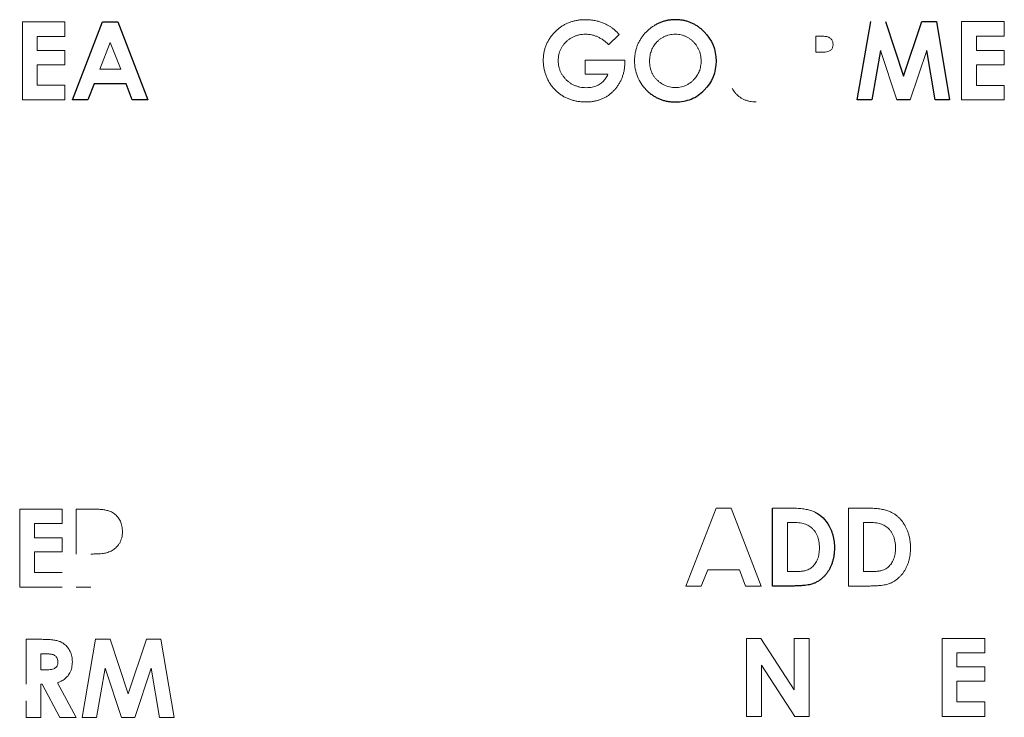
# Model space of a CAD drawing. Units: inches. Extents: x -30.2 to 43.1, y -5.2 to 37.5.
# Drawn here: x 0.5 to 1.8, y 10.7 to 11.5 of the extents above; entities that cross this region are included whole.
import ezdxf

# ---------------------------------------------------------------- set-up
doc = ezdxf.new("R2010")
doc.units = ezdxf.units.IN
doc.header["$MEASUREMENT"] = 0

msp = doc.modelspace()

# ---------------------------------------------------------------- linework, layer by layer
at = {"color": 144, "linetype": 'Continuous', "lineweight": 18}
for p, q in [((0.5526, 11.438), (0.5526, 11.5368)), ((0.5526, 11.5368), (0.6065, 11.5368)), ((0.6065, 11.5368), (0.6065, 11.5184)), ((1.7413, 11.4378), (1.7413, 11.537)), ((1.7413, 11.537), (1.7954, 11.537)), ((1.7954, 11.537), (1.7954, 11.5185)), ((0.6065, 11.5184), (0.5712, 11.5184)), ((0.5712, 11.5184), (0.5712, 11.5005)), ((1.3079, 11.5208), (1.2946, 11.5077)), ((1.5621, 11.5186), (1.5569, 11.5186)), ((1.5569, 11.5186), (1.5569, 11.4982)), ((1.7954, 11.5185), (1.76, 11.5185)), ((1.76, 11.5185), (1.76, 11.5006)), ((0.6505, 11.4767), (0.6638, 11.5106)), ((0.6638, 11.5106), (0.677, 11.4767)), ((0.5712, 11.5005), (0.6065, 11.5005)), ((0.6065, 11.5005), (0.6065, 11.4825)), ((1.5569, 11.4982), (1.5628, 11.4982)), ((1.6595, 11.4378), (1.6386, 11.5004)), ((1.6972, 11.5004), (1.6762, 11.4378)), ((1.76, 11.5006), (1.7954, 11.5006)), ((1.7954, 11.5006), (1.7954, 11.4824)), ((0.6065, 11.4825), (0.5712, 11.4825)), ((0.5712, 11.4825), (0.5712, 11.4565)), ((1.265, 11.4704), (1.265, 11.4881)), ((1.265, 11.4881), (1.3149, 11.4881)), ((1.3149, 11.4881), (1.315, 11.4839)), ((1.7954, 11.4824), (1.76, 11.4824)), ((1.76, 11.4824), (1.76, 11.4563)), ((0.677, 11.4767), (0.6505, 11.4767)), ((1.2937, 11.4704), (1.265, 11.4704)), ((0.5712, 11.4565), (0.6065, 11.4565)), ((0.6065, 11.4565), (0.6065, 11.438)), ((1.76, 11.4563), (1.7954, 11.4563)), ((1.7954, 11.4563), (1.7954, 11.4378)), ((0.6065, 11.438), (0.5526, 11.438)), ((1.7954, 11.4378), (1.7413, 11.4378)), ((0.5492, 10.9198), (0.6031, 10.9198)), ((0.5492, 10.821), (0.5492, 10.9198)), ((0.6031, 10.9198), (0.6031, 10.9014)), ((0.6205, 10.8628), (0.6205, 10.9198)), ((0.6205, 10.9198), (0.6405, 10.9198)), ((1.3924, 10.8222), (1.4305, 10.921)), ((1.4305, 10.921), (1.4495, 10.921)), ((1.4495, 10.921), (1.4875, 10.8222)), ((1.5021, 10.921), (1.5244, 10.921)), ((1.5984, 10.8222), (1.5984, 10.921)), ((1.5984, 10.921), (1.6207, 10.921)), ((0.6031, 10.9014), (0.5678, 10.9014)), ((0.5678, 10.9014), (0.5678, 10.8835)), ((1.5272, 10.9029), (1.5208, 10.9029)), ((1.5208, 10.9029), (1.5208, 10.8406)), ((1.6235, 10.9029), (1.6171, 10.9029)), ((1.6171, 10.9029), (1.6171, 10.8406)), ((0.5678, 10.8835), (0.6031, 10.8835)), ((0.6031, 10.8835), (0.6031, 10.8655)), ((0.6031, 10.8655), (0.5678, 10.8655)), ((0.5678, 10.8655), (0.5678, 10.8395)), ((1.42, 10.8426), (1.4119, 10.8222)), ((1.4603, 10.8426), (1.42, 10.8426)), ((1.468, 10.8222), (1.4603, 10.8426)), ((0.5678, 10.8395), (0.6031, 10.8395)), ((1.5208, 10.8406), (1.5295, 10.8406)), ((1.6171, 10.8406), (1.6258, 10.8406)), ((0.6031, 10.821), (0.5492, 10.821)), ((0.6393, 10.821), (0.6205, 10.821)), ((1.4119, 10.8222), (1.3924, 10.8222)), ((1.4875, 10.8222), (1.468, 10.8222)), ((1.621, 10.8222), (1.5984, 10.8222)), ((1.4692, 10.756), (1.4872, 10.756)), ((1.4692, 10.6572), (1.4692, 10.756)), ((1.4872, 10.756), (1.5295, 10.691)), ((1.5295, 10.756), (1.5483, 10.756)), ((1.5295, 10.691), (1.5295, 10.756)), ((1.5483, 10.756), (1.5483, 10.6572)), ((1.7167, 10.6572), (1.7167, 10.756)), ((1.7167, 10.756), (1.7706, 10.756)), ((1.7706, 10.756), (1.7706, 10.7376)), ((0.5572, 10.6979), (0.5572, 10.7548)), ((0.5572, 10.7548), (0.5771, 10.7548)), ((0.6282, 10.656), (0.6453, 10.7548)), ((0.6453, 10.7548), (0.6636, 10.7548)), ((0.6636, 10.7548), (0.6865, 10.6859)), ((0.6865, 10.6859), (0.7096, 10.7548)), ((0.7096, 10.7548), (0.7279, 10.7548)), ((0.7279, 10.7548), (0.7445, 10.656)), ((0.576, 10.7365), (0.576, 10.7161)), ((0.5812, 10.7365), (0.576, 10.7365)), ((1.7353, 10.7376), (1.7353, 10.7198)), ((1.7706, 10.7376), (1.7353, 10.7376)), ((0.6573, 10.7184), (0.6465, 10.656)), ((0.6781, 10.656), (0.6573, 10.7184)), ((0.7157, 10.7184), (0.6947, 10.656)), ((0.7263, 10.656), (0.7157, 10.7184)), ((1.488, 10.722), (1.488, 10.6572)), ((1.5302, 10.6572), (1.488, 10.722)), ((1.7353, 10.7198), (1.7706, 10.7198)), ((1.7706, 10.7198), (1.7706, 10.7017)), ((0.576, 10.7161), (0.5819, 10.7161)), ((0.576, 10.6979), (0.576, 10.656)), ((0.5777, 10.6979), (0.576, 10.6979)), ((0.5999, 10.656), (0.5777, 10.6979)), ((0.5971, 10.6999), (0.6205, 10.656)), ((1.7706, 10.7017), (1.7353, 10.7017)), ((1.7353, 10.7017), (1.7353, 10.6757)), ((0.5572, 10.656), (0.5572, 10.6769)), ((1.7353, 10.6757), (1.7706, 10.6757)), ((1.7706, 10.6757), (1.7706, 10.6572)), ((0.576, 10.656), (0.5572, 10.656)), ((0.6205, 10.656), (0.5999, 10.656)), ((0.6465, 10.656), (0.6282, 10.656)), ((0.6947, 10.656), (0.6781, 10.656)), ((0.7445, 10.656), (0.7263, 10.656)), ((1.488, 10.6572), (1.4692, 10.6572)), ((1.5483, 10.6572), (1.5302, 10.6572)), ((1.7706, 10.6572), (1.7167, 10.6572))]:
    msp.add_line(p, q, dxfattribs=at)
at = {"color": 7, "linetype": 'Continuous', "lineweight": 25}
for p, q in [((0.6161, 11.438), (0.6541, 11.5368)), ((0.6541, 11.5368), (0.6732, 11.5368)), ((0.6732, 11.5368), (0.7112, 11.438)), ((1.6093, 11.4378), (1.6265, 11.537)), ((1.6449, 11.537), (1.6679, 11.4678)), ((1.6679, 11.4678), (1.6911, 11.537)), ((1.6911, 11.537), (1.7095, 11.537)), ((1.7095, 11.537), (1.7261, 11.4378)), ((1.6386, 11.5004), (1.6277, 11.4378)), ((1.7079, 11.4378), (1.6972, 11.5004)), ((0.6436, 11.4583), (0.6356, 11.438)), ((0.6839, 11.4583), (0.6436, 11.4583)), ((0.6917, 11.438), (0.6839, 11.4583)), ((0.6356, 11.438), (0.6161, 11.438)), ((0.7112, 11.438), (0.6917, 11.438)), ((1.6277, 11.4378), (1.6093, 11.4378)), ((1.6762, 11.4378), (1.6595, 11.4378)), ((1.7261, 11.4378), (1.7079, 11.4378)), ((1.5021, 10.8222), (1.5021, 10.921)), ((1.5247, 10.8222), (1.5021, 10.8222))]:
    msp.add_line(p, q, dxfattribs=at)
at = {"color": 144, "linetype": 'Continuous', "lineweight": 18}
for points, knots in [([(1.2249, 11.5222), (1.2259, 11.5233), (1.228, 11.5255), (1.2314, 11.5284), (1.235, 11.5311), (1.2387, 11.5333), (1.2427, 11.5352), (1.2468, 11.5368), (1.2511, 11.538), (1.2556, 11.5389), (1.2603, 11.5394), (1.2635, 11.5395), (1.2651, 11.5395)], [0, 0, 0, 0, 0.10135, 0.200397, 0.297864, 0.394512, 0.491123, 0.588476, 0.687335, 0.78843, 0.892443, 1, 1, 1, 1]), ([(1.2651, 11.5395), (1.2668, 11.5395), (1.2702, 11.5394), (1.2752, 11.5388), (1.28, 11.5378), (1.2848, 11.5365), (1.2878, 11.5353), (1.2893, 11.5347)], [0, 0, 0, 0, 0.205907, 0.407576, 0.606265, 0.80329, 1, 1, 1, 1]), ([(1.2893, 11.5347), (1.2904, 11.5342), (1.2925, 11.5332), (1.2957, 11.5314), (1.2988, 11.5292), (1.3019, 11.5267), (1.305, 11.5239), (1.3069, 11.5219), (1.3079, 11.5208)], [0, 0, 0, 0, 0.150265, 0.305895, 0.467868, 0.637051, 0.814207, 1, 1, 1, 1]), ([(1.3532, 11.5325), (1.3519, 11.5317), (1.3493, 11.5301), (1.3457, 11.5274), (1.3424, 11.5243), (1.3394, 11.521), (1.3367, 11.5175), (1.3351, 11.5149), (1.3343, 11.5136)], [0, 0, 0, 0, 0.169789, 0.336615, 0.501742, 0.666476, 0.832131, 1, 1, 1, 1]), ([(1.2119, 11.4879), (1.2119, 11.4895), (1.212, 11.4927), (1.2126, 11.4974), (1.2136, 11.502), (1.2151, 11.5063), (1.2169, 11.5106), (1.2192, 11.5146), (1.2218, 11.5185), (1.2239, 11.5209), (1.2249, 11.5222)], [0, 0, 0, 0, 0.129174, 0.255039, 0.378609, 0.500953, 0.623173, 0.746377, 0.871643, 1, 1, 1, 1]), ([(1.2652, 11.521), (1.2638, 11.521), (1.2612, 11.5209), (1.2572, 11.5203), (1.2535, 11.5193), (1.25, 11.5179), (1.2467, 11.5161), (1.2435, 11.5139), (1.2416, 11.5122), (1.2407, 11.5113)], [0, 0, 0, 0, 0.151019, 0.296375, 0.437728, 0.576879, 0.715719, 0.856146, 1, 1, 1, 1]), ([(1.2946, 11.5077), (1.2936, 11.5087), (1.2915, 11.5108), (1.2881, 11.5135), (1.2846, 11.5158), (1.281, 11.5177), (1.2772, 11.5192), (1.2733, 11.5202), (1.2693, 11.5209), (1.2666, 11.521), (1.2652, 11.521)], [0, 0, 0, 0, 0.1349589, 0.2645305, 0.3898682, 0.5122449, 0.6330274, 0.7536366, 0.8754995, 1, 1, 1, 1]), ([(1.3558, 11.5114), (1.3567, 11.5123), (1.3585, 11.514), (1.3615, 11.5162), (1.3646, 11.5179), (1.368, 11.5193), (1.3715, 11.5203), (1.3752, 11.5209), (1.3777, 11.521), (1.379, 11.521)], [0, 0, 0, 0, 0.146006, 0.287756, 0.427125, 0.566085, 0.706624, 0.850666, 1, 1, 1, 1]), ([(1.379, 11.521), (1.3803, 11.521), (1.3828, 11.5209), (1.3864, 11.5203), (1.3899, 11.5193), (1.3933, 11.5179), (1.3964, 11.516), (1.3994, 11.5138), (1.4012, 11.5121), (1.4021, 11.5112)], [0, 0, 0, 0, 0.147583, 0.290362, 0.430203, 0.569092, 0.709055, 0.852072, 1, 1, 1, 1]), ([(1.5725, 11.5175), (1.5719, 11.5177), (1.5706, 11.5181), (1.5682, 11.5184), (1.5654, 11.5186), (1.5632, 11.5186), (1.5621, 11.5186)], [0, 0, 0, 0, 0.170863, 0.393345, 0.66939, 1, 1, 1, 1]), ([(1.577, 11.5141), (1.5766, 11.5146), (1.5758, 11.5156), (1.5742, 11.5168), (1.5731, 11.5173), (1.5725, 11.5175)], [0, 0, 0, 0, 0.333561, 0.662273, 1, 1, 1, 1]), ([(1.2407, 11.5113), (1.2398, 11.5104), (1.238, 11.5085), (1.2358, 11.5055), (1.2339, 11.5023), (1.2325, 11.4989), (1.2315, 11.4953), (1.2309, 11.4915), (1.2308, 11.489), (1.2308, 11.4877)], [0, 0, 0, 0, 0.147417, 0.290131, 0.429986, 0.568937, 0.708977, 0.852056, 1, 1, 1, 1]), ([(1.3343, 11.5136), (1.3336, 11.5123), (1.3321, 11.5096), (1.3304, 11.5054), (1.3291, 11.5011), (1.3281, 11.4967), (1.3275, 11.4921), (1.3273, 11.4856), (1.328, 11.4772), (1.3308, 11.4675), (1.3355, 11.4585), (1.3399, 11.4533), (1.3422, 11.4507)], [0, 0, 0, 0, 0.067051, 0.133445, 0.199709, 0.266374, 0.333962, 0.402974, 0.554483, 0.700671, 0.847279, 1, 1, 1, 1]), ([(1.3582, 11.461), (1.3573, 11.4619), (1.3554, 11.4635), (1.353, 11.4662), (1.351, 11.4692), (1.3493, 11.4723), (1.348, 11.4757), (1.3471, 11.4793), (1.3466, 11.4831), (1.3463, 11.4881), (1.3468, 11.494), (1.3486, 11.5006), (1.3515, 11.5065), (1.3544, 11.5098), (1.3558, 11.5114)], [0, 0, 0, 0, 0.066114, 0.130358, 0.193589, 0.256706, 0.320612, 0.386179, 0.454212, 0.525436, 0.651073, 0.768985, 0.883671, 1, 1, 1, 1]), ([(1.4021, 11.5112), (1.403, 11.5102), (1.4047, 11.5084), (1.4068, 11.5053), (1.4086, 11.502), (1.41, 11.4986), (1.411, 11.4949), (1.4115, 11.4911), (1.4118, 11.4863), (1.4113, 11.4805), (1.4095, 11.4741), (1.4065, 11.4682), (1.4037, 11.4649), (1.4022, 11.4633)], [0, 0, 0, 0, 0.07254, 0.143231, 0.212971, 0.282692, 0.353328, 0.425778, 0.500874, 0.63027, 0.753362, 0.874948, 1, 1, 1, 1]), ([(1.5752, 11.5006), (1.5757, 11.5009), (1.5765, 11.5016), (1.5775, 11.503), (1.5782, 11.5046), (1.5786, 11.5064), (1.5786, 11.5077), (1.5786, 11.5084)], [0, 0, 0, 0, 0.1828464, 0.3657829, 0.5579539, 0.7672973, 1, 1, 1, 1]), ([(1.5786, 11.5084), (1.5786, 11.5091), (1.5785, 11.5105), (1.578, 11.5124), (1.5773, 11.5135), (1.577, 11.5141)], [0, 0, 0, 0, 0.346675, 0.675297, 1, 1, 1, 1]), ([(1.5628, 11.4982), (1.5642, 11.4982), (1.5668, 11.4983), (1.5702, 11.4987), (1.5731, 11.4994), (1.5746, 11.5002), (1.5752, 11.5006)], [0, 0, 0, 0, 0.325076, 0.597369, 0.820273, 1, 1, 1, 1]), ([(1.2189, 11.4611), (1.2182, 11.4625), (1.2167, 11.4653), (1.215, 11.4696), (1.2136, 11.474), (1.2126, 11.4786), (1.212, 11.4832), (1.2119, 11.4863), (1.2119, 11.4879)], [0, 0, 0, 0, 0.168658, 0.334852, 0.499821, 0.66483, 0.831144, 1, 1, 1, 1]), ([(1.2308, 11.4877), (1.2308, 11.4863), (1.2309, 11.4837), (1.2315, 11.4799), (1.2326, 11.4762), (1.2341, 11.4727), (1.236, 11.4694), (1.2383, 11.4662), (1.2401, 11.4643), (1.241, 11.4633)], [0, 0, 0, 0, 0.147759, 0.290683, 0.43062, 0.569537, 0.709447, 0.852318, 1, 1, 1, 1]), ([(1.315, 11.4839), (1.315, 11.4825), (1.3149, 11.4796), (1.3143, 11.4754), (1.3134, 11.4712), (1.312, 11.4671), (1.3104, 11.4631), (1.309, 11.4605), (1.3083, 11.4592)], [0, 0, 0, 0, 0.1669248, 0.3319878, 0.4965075, 0.6618157, 0.8292251, 1, 1, 1, 1]), ([(1.2828, 11.4575), (1.2836, 11.458), (1.2851, 11.4589), (1.2871, 11.4607), (1.289, 11.4627), (1.2907, 11.465), (1.2923, 11.4676), (1.2932, 11.4694), (1.2937, 11.4704)], [0, 0, 0, 0, 0.153773, 0.310424, 0.471787, 0.639539, 0.815175, 1, 1, 1, 1]), ([(1.2381, 11.442), (1.2368, 11.4428), (1.2342, 11.4443), (1.2305, 11.4471), (1.2272, 11.4501), (1.2241, 11.4535), (1.2213, 11.4571), (1.2197, 11.4598), (1.2189, 11.4611)], [0, 0, 0, 0, 0.166723, 0.331521, 0.495822, 0.661068, 0.828675, 1, 1, 1, 1]), ([(1.241, 11.4633), (1.242, 11.4624), (1.244, 11.4606), (1.2472, 11.4584), (1.2507, 11.4566), (1.2543, 11.4551), (1.2581, 11.4541), (1.2622, 11.4535), (1.2649, 11.4534), (1.2663, 11.4534)], [0, 0, 0, 0, 0.143905, 0.284404, 0.423312, 0.562506, 0.703853, 0.849136, 1, 1, 1, 1]), ([(1.2663, 11.4534), (1.2676, 11.4534), (1.2701, 11.4535), (1.2737, 11.454), (1.277, 11.4548), (1.2801, 11.4559), (1.2819, 11.457), (1.2828, 11.4575)], [0, 0, 0, 0, 0.2212434, 0.4295822, 0.6271214, 0.8163267, 1, 1, 1, 1]), ([(1.3083, 11.4592), (1.3075, 11.458), (1.306, 11.4555), (1.3034, 11.4521), (1.3006, 11.4489), (1.2975, 11.4461), (1.2943, 11.4436), (1.292, 11.4421), (1.2908, 11.4414)], [0, 0, 0, 0, 0.17506, 0.345092, 0.511294, 0.674946, 0.837391, 1, 1, 1, 1]), ([(1.4022, 11.4633), (1.4013, 11.4624), (1.3995, 11.4607), (1.3965, 11.4585), (1.3934, 11.4567), (1.3901, 11.4553), (1.3867, 11.4543), (1.383, 11.4537), (1.378, 11.4534), (1.3717, 11.4541), (1.3644, 11.4566), (1.3603, 11.4596), (1.3582, 11.461)], [0, 0, 0, 0, 0.078282, 0.153975, 0.228057, 0.301568, 0.375572, 0.451114, 0.529175, 0.68743, 0.84153, 1, 1, 1, 1]), ([(1.2656, 11.4353), (1.264, 11.4353), (1.2606, 11.4354), (1.2557, 11.436), (1.251, 11.4369), (1.2465, 11.4382), (1.2422, 11.4399), (1.2395, 11.4413), (1.2381, 11.442)], [0, 0, 0, 0, 0.1766309, 0.3477395, 0.5144171, 0.6778443, 0.8392724, 1, 1, 1, 1]), ([(1.2908, 11.4414), (1.2896, 11.4408), (1.2871, 11.4395), (1.2832, 11.438), (1.2791, 11.4368), (1.2748, 11.4359), (1.2703, 11.4354), (1.2672, 11.4353), (1.2656, 11.4353)], [0, 0, 0, 0, 0.157839, 0.317432, 0.480177, 0.647394, 0.820301, 1, 1, 1, 1]), ([(1.4625, 11.4402), (1.4615, 11.4409), (1.4595, 11.4422), (1.4569, 11.4445), (1.4545, 11.447), (1.4526, 11.4497), (1.4516, 11.4517), (1.4511, 11.4527)], [0, 0, 0, 0, 0.2143939, 0.4189447, 0.6161638, 0.8088497, 1, 1, 1, 1]), ([(1.4813, 11.4353), (1.4799, 11.4353), (1.4772, 11.4354), (1.4732, 11.436), (1.4694, 11.437), (1.4658, 11.4384), (1.4636, 11.4396), (1.4625, 11.4402)], [0, 0, 0, 0, 0.213967, 0.418558, 0.616046, 0.808958, 1, 1, 1, 1]), ([(0.6405, 10.9198), (0.643, 10.9197), (0.6476, 10.9197), (0.654, 10.9191), (0.6594, 10.9183), (0.6624, 10.9173), (0.6638, 10.9168)], [0, 0, 0, 0, 0.317777, 0.589203, 0.815756, 1, 1, 1, 1]), ([(1.5244, 10.921), (1.5271, 10.9209), (1.5323, 10.9209), (1.5396, 10.9202), (1.546, 10.9192), (1.5516, 10.9178), (1.5549, 10.9163), (1.5564, 10.9156)], [0, 0, 0, 0, 0.249962, 0.473613, 0.672025, 0.846736, 1, 1, 1, 1]), ([(1.6207, 10.921), (1.6234, 10.9209), (1.6286, 10.9209), (1.6359, 10.9202), (1.6423, 10.9192), (1.6479, 10.9178), (1.6512, 10.9163), (1.6527, 10.9156)], [0, 0, 0, 0, 0.250059, 0.473758, 0.672167, 0.846829, 1, 1, 1, 1]), ([(0.6638, 10.9168), (0.6647, 10.9164), (0.6666, 10.9155), (0.6691, 10.9138), (0.6713, 10.9119), (0.6734, 10.9096), (0.6745, 10.9079), (0.6751, 10.9071)], [0, 0, 0, 0, 0.202374, 0.400444, 0.597314, 0.796144, 1, 1, 1, 1]), ([(0.6751, 10.9071), (0.6756, 10.9062), (0.6767, 10.9043), (0.6778, 10.9013), (0.6786, 10.8981), (0.6791, 10.8947), (0.6792, 10.8923), (0.6792, 10.8911)], [0, 0, 0, 0, 0.188222, 0.379715, 0.577223, 0.783248, 1, 1, 1, 1]), ([(1.6527, 10.9156), (1.6538, 10.915), (1.6561, 10.9138), (1.6593, 10.9114), (1.6623, 10.9087), (1.6651, 10.9056), (1.6677, 10.9021), (1.6692, 10.8996), (1.6699, 10.8983)], [0, 0, 0, 0, 0.1577851, 0.3168218, 0.4789222, 0.645799, 0.8190231, 1, 1, 1, 1]), ([(1.5526, 10.8951), (1.5519, 10.8957), (1.5505, 10.897), (1.5481, 10.8986), (1.5453, 10.8999), (1.5422, 10.901), (1.5389, 10.9019), (1.5353, 10.9025), (1.5313, 10.9028), (1.5286, 10.9029), (1.5272, 10.9029)], [0, 0, 0, 0, 0.103129, 0.2096559, 0.3212816, 0.4394869, 0.5655212, 0.7004163, 0.8450145, 1, 1, 1, 1]), ([(1.5614, 10.8707), (1.5614, 10.8721), (1.5613, 10.875), (1.5608, 10.879), (1.5599, 10.8828), (1.5586, 10.8863), (1.557, 10.8896), (1.555, 10.8925), (1.5534, 10.8942), (1.5526, 10.8951)], [0, 0, 0, 0, 0.163282, 0.316993, 0.462554, 0.601632, 0.73614, 0.868187, 1, 1, 1, 1]), ([(1.6489, 10.8951), (1.6482, 10.8957), (1.6468, 10.897), (1.6443, 10.8986), (1.6416, 10.8999), (1.6385, 10.901), (1.6352, 10.9019), (1.6315, 10.9025), (1.6276, 10.9028), (1.6249, 10.9029), (1.6235, 10.9029)], [0, 0, 0, 0, 0.102933, 0.209304, 0.320824, 0.438985, 0.565041, 0.700027, 0.844785, 1, 1, 1, 1]), ([(1.6577, 10.8707), (1.6577, 10.8721), (1.6576, 10.875), (1.6571, 10.879), (1.6562, 10.8828), (1.6549, 10.8863), (1.6533, 10.8896), (1.6513, 10.8925), (1.6497, 10.8942), (1.6489, 10.8951)], [0, 0, 0, 0, 0.163138, 0.316745, 0.462247, 0.601319, 0.735874, 0.868026, 1, 1, 1, 1]), ([(1.6699, 10.8983), (1.6705, 10.8972), (1.6718, 10.8948), (1.6733, 10.8911), (1.6745, 10.8873), (1.6755, 10.8832), (1.6762, 10.879), (1.6766, 10.8747), (1.6767, 10.8717), (1.6767, 10.8702)], [0, 0, 0, 0, 0.135105, 0.271413, 0.409797, 0.551092, 0.696084, 0.845498, 1, 1, 1, 1]), ([(0.6792, 10.8911), (0.6792, 10.8898), (0.6791, 10.8872), (0.6784, 10.8834), (0.6773, 10.88), (0.6758, 10.8767), (0.6745, 10.8748), (0.6738, 10.8739)], [0, 0, 0, 0, 0.217948, 0.423459, 0.619776, 0.810611, 1, 1, 1, 1]), ([(0.6738, 10.8739), (0.6732, 10.8732), (0.6719, 10.8717), (0.6698, 10.8698), (0.6675, 10.868), (0.6649, 10.8666), (0.6621, 10.8653), (0.6601, 10.8647), (0.6591, 10.8644)], [0, 0, 0, 0, 0.162335, 0.323873, 0.486561, 0.652301, 0.822896, 1, 1, 1, 1]), ([(1.5577, 10.8535), (1.5582, 10.8544), (1.5592, 10.8564), (1.5602, 10.8596), (1.5609, 10.8631), (1.5613, 10.8668), (1.5614, 10.8694), (1.5614, 10.8707)], [0, 0, 0, 0, 0.180099, 0.368085, 0.566181, 0.776287, 1, 1, 1, 1]), ([(1.654, 10.8535), (1.6545, 10.8544), (1.6554, 10.8564), (1.6564, 10.8596), (1.6572, 10.8631), (1.6576, 10.8668), (1.6577, 10.8694), (1.6577, 10.8707)], [0, 0, 0, 0, 0.180599, 0.368837, 0.566931, 0.776784, 1, 1, 1, 1]), ([(1.6767, 10.8702), (1.6767, 10.8687), (1.6766, 10.8658), (1.6761, 10.8614), (1.6754, 10.8572), (1.6743, 10.8531), (1.6734, 10.8506), (1.6729, 10.8493)], [0, 0, 0, 0, 0.209694, 0.413427, 0.612275, 0.807392, 1, 1, 1, 1]), ([(0.6591, 10.8644), (0.6583, 10.8642), (0.6564, 10.8637), (0.6531, 10.8633), (0.6492, 10.863), (0.6445, 10.8629), (0.6411, 10.8628), (0.6393, 10.8628)], [0, 0, 0, 0, 0.129609, 0.293814, 0.493367, 0.728679, 1, 1, 1, 1]), ([(1.5295, 10.8406), (1.5315, 10.8406), (1.5353, 10.8407), (1.5404, 10.8412), (1.5447, 10.842), (1.5471, 10.8431), (1.5482, 10.8435)], [0, 0, 0, 0, 0.315623, 0.585737, 0.812591, 1, 1, 1, 1]), ([(1.5482, 10.8435), (1.549, 10.844), (1.5505, 10.8448), (1.5526, 10.8465), (1.5545, 10.8485), (1.5563, 10.8508), (1.5572, 10.8526), (1.5577, 10.8535)], [0, 0, 0, 0, 0.1869421, 0.3770635, 0.5738943, 0.7806212, 1, 1, 1, 1]), ([(1.6258, 10.8406), (1.6278, 10.8406), (1.6315, 10.8407), (1.6367, 10.8412), (1.641, 10.842), (1.6434, 10.8431), (1.6445, 10.8435)], [0, 0, 0, 0, 0.3153232, 0.5853436, 0.8123046, 1, 1, 1, 1]), ([(1.6445, 10.8435), (1.6453, 10.844), (1.6468, 10.8448), (1.6489, 10.8465), (1.6508, 10.8485), (1.6525, 10.8509), (1.6535, 10.8526), (1.654, 10.8535)], [0, 0, 0, 0, 0.186885, 0.376994, 0.573839, 0.780594, 1, 1, 1, 1]), ([(1.6729, 10.8493), (1.6724, 10.848), (1.6714, 10.8456), (1.6695, 10.8421), (1.6674, 10.839), (1.6651, 10.836), (1.6633, 10.8343), (1.6624, 10.8334)], [0, 0, 0, 0, 0.210497, 0.414199, 0.612595, 0.807294, 1, 1, 1, 1]), ([(1.6624, 10.8334), (1.6613, 10.8324), (1.6592, 10.8304), (1.6556, 10.828), (1.6519, 10.826), (1.6493, 10.8251), (1.648, 10.8247)], [0, 0, 0, 0, 0.262377, 0.514316, 0.759025, 1, 1, 1, 1]), ([(1.648, 10.8247), (1.647, 10.8244), (1.6449, 10.8238), (1.6413, 10.8233), (1.6371, 10.8228), (1.6323, 10.8225), (1.6269, 10.8223), (1.623, 10.8223), (1.621, 10.8222)], [0, 0, 0, 0, 0.110957, 0.243593, 0.398503, 0.576056, 0.776499, 1, 1, 1, 1]), ([(0.5771, 10.7548), (0.5796, 10.7547), (0.5843, 10.7547), (0.5907, 10.7542), (0.596, 10.7534), (0.5991, 10.7523), (0.6004, 10.7519)], [0, 0, 0, 0, 0.320007, 0.592196, 0.81801, 1, 1, 1, 1]), ([(0.5771, 10.7548), (0.5796, 10.7547), (0.5843, 10.7547), (0.5907, 10.7542), (0.596, 10.7534), (0.5991, 10.7523), (0.6004, 10.7519)], [0, 0, 0, 0, 0.320007, 0.592196, 0.81801, 1, 1, 1, 1]), ([(0.6004, 10.7519), (0.6013, 10.7514), (0.6031, 10.7506), (0.6056, 10.7489), (0.6079, 10.747), (0.6099, 10.7447), (0.611, 10.743), (0.6116, 10.7421)], [0, 0, 0, 0, 0.198914, 0.395247, 0.59215, 0.792748, 1, 1, 1, 1]), ([(0.5915, 10.7354), (0.591, 10.7355), (0.5901, 10.7358), (0.5884, 10.7361), (0.5863, 10.7363), (0.5839, 10.7364), (0.5821, 10.7364), (0.5812, 10.7365)], [0, 0, 0, 0, 0.130851, 0.29521, 0.49441, 0.72919, 1, 1, 1, 1]), ([(0.596, 10.7319), (0.5956, 10.7324), (0.5948, 10.7334), (0.5933, 10.7346), (0.5921, 10.7351), (0.5915, 10.7354)], [0, 0, 0, 0, 0.326308, 0.654847, 1, 1, 1, 1]), ([(0.5976, 10.7263), (0.5976, 10.7274), (0.5974, 10.7294), (0.5964, 10.7311), (0.596, 10.7319)], [0, 0, 0, 0, 0.51467, 1, 1, 1, 1]), ([(0.6116, 10.7421), (0.6121, 10.7412), (0.6132, 10.7393), (0.6144, 10.7363), (0.6152, 10.7331), (0.6157, 10.7297), (0.6158, 10.7273), (0.6158, 10.7261)], [0, 0, 0, 0, 0.190205, 0.382685, 0.580169, 0.785187, 1, 1, 1, 1]), ([(0.5819, 10.7161), (0.5833, 10.7162), (0.5858, 10.7162), (0.5893, 10.7167), (0.5921, 10.7173), (0.5936, 10.7181), (0.5942, 10.7185)], [0, 0, 0, 0, 0.324624, 0.596728, 0.81976, 1, 1, 1, 1]), ([(0.5942, 10.7185), (0.5947, 10.7189), (0.5955, 10.7195), (0.5965, 10.7209), (0.5971, 10.7225), (0.5976, 10.7243), (0.5976, 10.7256), (0.5976, 10.7263)], [0, 0, 0, 0, 0.183399, 0.366753, 0.559035, 0.768072, 1, 1, 1, 1]), ([(0.6158, 10.7261), (0.6158, 10.7248), (0.6157, 10.7224), (0.6151, 10.7189), (0.6142, 10.7156), (0.6129, 10.7125), (0.6117, 10.7107), (0.6111, 10.7098)], [0, 0, 0, 0, 0.218628, 0.42503, 0.6219231, 0.8124319, 1, 1, 1, 1]), ([(0.6111, 10.7098), (0.6106, 10.7091), (0.6095, 10.7077), (0.6075, 10.7058), (0.6053, 10.704), (0.6028, 10.7024), (0.6001, 10.701), (0.5981, 10.7003), (0.5971, 10.6999)], [0, 0, 0, 0, 0.15306, 0.309049, 0.469996, 0.63775, 0.813947, 1, 1, 1, 1])]:
    msp.add_open_spline(points, degree=3, knots=knots, dxfattribs=at)
at = {"color": 7, "linetype": 'Continuous', "lineweight": 25}
for points, knots in [([(1.3792, 11.5395), (1.3777, 11.5395), (1.3746, 11.5394), (1.3701, 11.5388), (1.3657, 11.5378), (1.3614, 11.5364), (1.3572, 11.5347), (1.3546, 11.5333), (1.3532, 11.5325)], [0, 0, 0, 0, 0.168689, 0.334836, 0.499728, 0.664681, 0.831011, 1, 1, 1, 1]), ([(1.4154, 11.5242), (1.4143, 11.5253), (1.412, 11.5275), (1.4084, 11.5303), (1.4047, 11.5328), (1.4008, 11.5348), (1.3968, 11.5366), (1.3926, 11.5379), (1.3882, 11.5388), (1.3838, 11.5394), (1.3807, 11.5395), (1.3792, 11.5395)], [0, 0, 0, 0, 0.116312, 0.229303, 0.339784, 0.448621, 0.556718, 0.665001, 0.774389, 0.885773, 1, 1, 1, 1]), ([(1.4154, 11.5242), (1.4255, 11.5141), (1.4305, 11.5017), (1.4305, 11.4871), (1.4305, 11.4726), (1.4255, 11.4604), (1.4156, 11.4503)], [1, 1, 1, 1, 2, 2, 2, 3, 3, 3, 3]), ([(1.3422, 11.4507), (1.3433, 11.4496), (1.3455, 11.4474), (1.3491, 11.4446), (1.3528, 11.4421), (1.3568, 11.44), (1.3609, 11.4383), (1.3653, 11.4369), (1.3698, 11.436), (1.3745, 11.4354), (1.3811, 11.4352), (1.3895, 11.4359), (1.3992, 11.4387), (1.4081, 11.4435), (1.4131, 11.448), (1.4156, 11.4503)], [0, 0, 0, 0, 0.057278, 0.113194, 0.168206, 0.222795, 0.277453, 0.332668, 0.388917, 0.446648, 0.506279, 0.632646, 0.753669, 0.874419, 1, 1, 1, 1]), ([(1.5736, 10.8983), (1.5743, 10.8972), (1.5755, 10.8948), (1.577, 10.8911), (1.5783, 10.8872), (1.5792, 10.8832), (1.5799, 10.879), (1.5804, 10.8747), (1.5804, 10.8717), (1.5804, 10.8702)], [0, 0, 0, 0, 0.135492, 0.272067, 0.410591, 0.551893, 0.696755, 0.845902, 1, 1, 1, 1]), ([(1.5804, 10.8702), (1.5804, 10.8687), (1.5803, 10.8658), (1.5799, 10.8614), (1.5791, 10.8572), (1.5781, 10.8532), (1.5771, 10.8506), (1.5766, 10.8493)], [0, 0, 0, 0, 0.209316, 0.412864, 0.611717, 0.807025, 1, 1, 1, 1]), ([(1.5766, 10.8493), (1.5761, 10.848), (1.5751, 10.8456), (1.5732, 10.8421), (1.5711, 10.8389), (1.5688, 10.836), (1.567, 10.8343), (1.5662, 10.8334)], [0, 0, 0, 0, 0.210785, 0.414664, 0.613091, 0.807646, 1, 1, 1, 1]), ([(1.5662, 10.8334), (1.565, 10.8324), (1.5629, 10.8304), (1.5593, 10.828), (1.5556, 10.826), (1.553, 10.8251), (1.5517, 10.8247)], [0, 0, 0, 0, 0.263031, 0.515208, 0.759704, 1, 1, 1, 1]), ([(1.5517, 10.8247), (1.5507, 10.8244), (1.5486, 10.8238), (1.545, 10.8233), (1.5409, 10.8228), (1.536, 10.8225), (1.5306, 10.8223), (1.5268, 10.8223), (1.5247, 10.8222)], [0, 0, 0, 0, 0.1108551, 0.2434289, 0.3983171, 0.5758908, 0.7763951, 1, 1, 1, 1])]:
    msp.add_open_spline(points, degree=3, knots=knots, dxfattribs=at)
msp.add_open_spline([(1.5564, 10.9156), (1.5634, 10.9121), (1.5691, 10.9063), (1.5736, 10.8983)], degree=3, dxfattribs=at)

doc.saveas('drawing.dxf')
